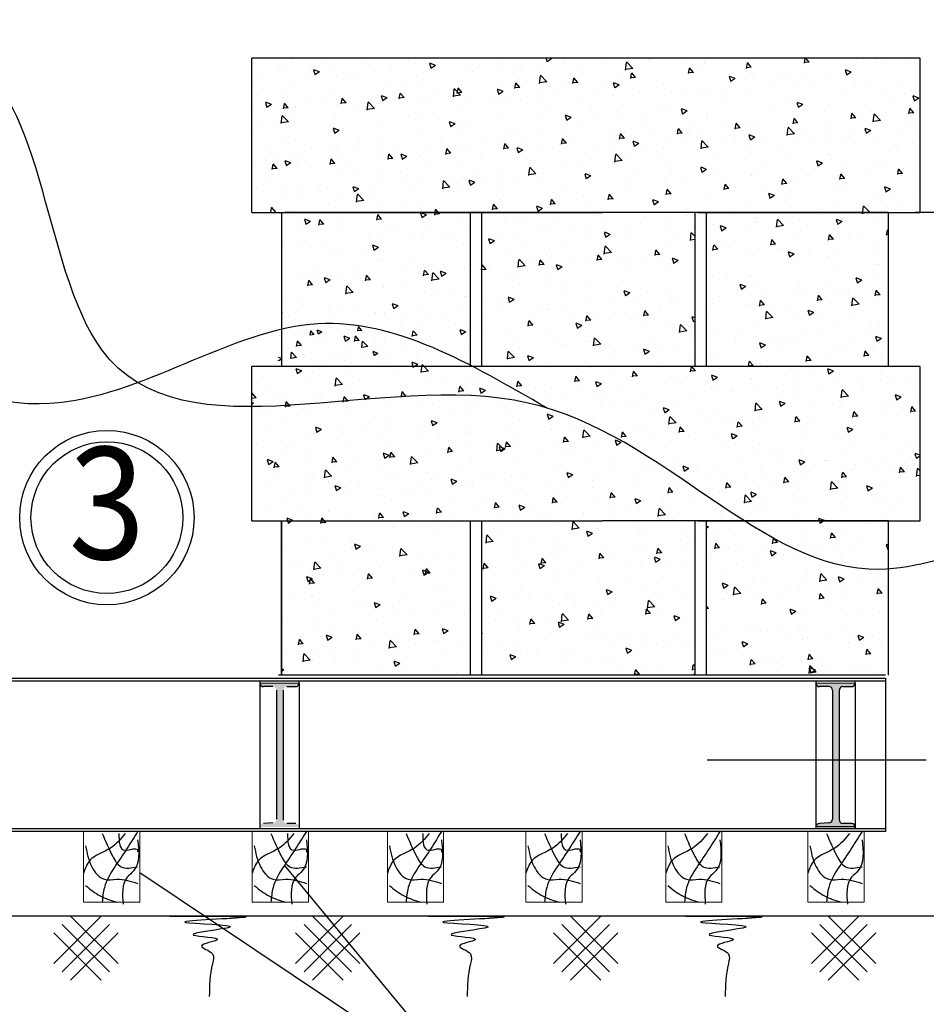
# Model space of a CAD drawing. Units: millimetres. Extents: x -788089 to 6126628, y -1301552 to -1139635.
# Drawn here: x -703461 to -694795, y -1287162 to -1277748 of the extents above; entities that cross this region are included whole.
import ezdxf
from ezdxf.enums import TextEntityAlignment as Align

# ---------------------------------------------------------------- set-up
doc = ezdxf.new("R2010")
doc.units = ezdxf.units.MM
doc.header["$LTSCALE"] = 50
doc.layers.add('CYAN', color=4, linetype='Continuous')
doc.layers.add('HATCH', color=8, linetype='Continuous')
doc.layers.add('green', color=3, linetype='Continuous', lineweight=25)
doc.layers.add('yellow', color=2, linetype='Continuous', lineweight=18)
doc.styles.add('ROMANC', font='romanc.shx', dxfattribs={"width": 0.9, "height": 150, "bigfont": 'vns.shx'})

# ---------------------------------------------------------------- blocks, each defined once
blk = doc.blocks.new('3')
at = {"layer": 'CYAN', "color": 8}
for p, q in [((30.747, 8.483), (27.075, 4.811)), ((28.373, 8.483), (32.045, 4.811)), ((31.396, 7.834), (27.724, 4.162)), ((27.724, 7.834), (31.396, 4.162)), ((27.075, 7.185), (30.747, 3.513)), ((32.045, 7.185), (28.373, 3.513))]:
    blk.add_line(p, q, dxfattribs=at)
blk.add_open_spline([(17.32, 8.483), (20.799, 8.479), (27.01, 8.472), (14.779, 7.99), (25.149, 7.773), (16.795, 7.018), (22.392, 6.77), (18.923, 6.21), (20.883, 5.725), (20.406, 4.129), (20.391, 3.067), (20.38, 2.241)], degree=3, knots=[0, 0, 0, 0, 2.300543, 4.106783, 5.514795, 6.691656, 7.456509, 7.995025, 8.425141, 8.725141, 9.779892, 9.779892, 9.779892, 9.779892], dxfattribs=at)

msp = doc.modelspace()

# ---------------------------------------------------------------- hatches: boundary and pattern name
at = {"layer": 'HATCH', "ltscale": 20}
h = msp.add_hatch(dxfattribs=at)
h.set_pattern_fill('AR-CONC', color=256, scale=77.131849, style=0)
h.set_pattern_definition([(130, (7105886.8, -1633901.1), (-553.236043, -48.401882), [57.848887, -636.337757]), (185, (7105886.8, -1633901.1), (107.02147, 580.179703), [46.27911, -509.070205]), (79.5486, (7105840.7, -1633905.1), (-446.214985, 531.77747), [49.163987, -540.803877]), (133.8158, (7105886.8, -1633746.8), (-823.18276, -127.667877), [86.77333, -954.506635]), (83.3644, (7105818.2, -1633757.5), (-720.92263, 751.35513), [73.74598, -811.20569]), (188.8158, (7105886.8, -1633746.8), (-720.92204, 751.35569), [69.41866, -763.60531]), (159, (7105809.65, -1633785.4), (-460.405448, -310.547396), [57.848887, -636.337757]), (214, (7105809.65, -1633785.4), (-187.673615, 559.32164), [46.27911, -509.070205]), (108.5486, (7105771.3, -1633811.27), (-648.07925, 248.773737), [49.163987, -540.803877]), (142.5, (7105886.78, -1633901.09), (-9.3791213, 256.7671857), [0, -502.899658, 0, -516.78339, 0, -510.998502]), (172.5, (7105886.78, -1633901.1), (-202.910399, 304.217047), [0, -294.643664, 0, -491.32988, 0, -194.75792]), (212.5, (7106058.79, -1633901.09), (-411.747117, -17.3969897), [0, -192.829623, 0, -601.628425, 0, -798.31464]), (222.5, (7106135.92, -1633901.1), (-449.822277, 77.212824), [0, -250.67851, 0, -399.54298, 0, -566.919092])])
h.paths.add_polyline_path([(-694854.3, -1278115.7), (-694854.3, -1279590.4), (-696979.7, -1279590.4), (-698801.4, -1279590.4), (-700926.8, -1279590.4), (-701243.4, -1279590.4), (-701243.4, -1278115.7)])
h.paths.add_polyline_path([(-699046.6, -1281065.1), (-699046.6, -1279590.4), (-698801.4, -1279590.4), (-697007.8, -1279590.4), (-697007.8, -1281065.1)])
h.paths.add_polyline_path([(-696899.1, -1281065.1), (-696899.1, -1279590.4), (-695157.9, -1279590.4), (-695157.9, -1281065.1)])
h.paths.add_polyline_path([(-700959.5, -1279590.4), (-699155.4, -1279590.4), (-699155.4, -1281065.1), (-700959.5, -1281065.1)])
h.paths.add_polyline_path([(-694854.3, -1281065.1), (-694854.3, -1282539.8), (-696979.7, -1282539.8), (-697890.6, -1282539.8), (-701243.4, -1282539.8), (-701243.4, -1281065.1)])
h.paths.add_polyline_path([(-696899.1, -1284014.5), (-696899.1, -1282539.8), (-695157.9, -1282539.8), (-695157.9, -1284014.5)])
h.paths.add_polyline_path([(-697007.8, -1284014.5), (-699046.6, -1284014.5), (-699046.6, -1282539.8), (-697890.6, -1282539.8), (-697007.8, -1282539.8)])
h.paths.add_polyline_path([(-700959.5, -1284014.5), (-700959.5, -1282539.8), (-699155.4, -1282539.8), (-699155.4, -1284014.5)])
h = msp.add_hatch(dxfattribs=at)
h.set_pattern_fill('AR-CONC', color=256, scale=63.704517, style=0)
h.set_pattern_definition([(130, (-186968.8, -1581389.42), (-456.92714, -39.97594), [47.7784, -525.56227]), (185, (-186968.8, -1581389.4), (88.39087, 479.18037), [38.2227, -420.4498]), (79.5486, (-187006.86, -1581392.75), (-368.5366, 439.20413), [40.60538, -446.6592]), (133.8158, (-186968.8, -1581262), (-679.88076, -105.4431), [71.6676, -788.3434]), (83.3644, (-187025.44, -1581270.8), (-595.4224, 620.5571), [60.9081, -669.9887]), (188.8158, (-186968.8, -1581262), (-595.4219, 620.55755), [57.3341, -630.6747]), (159, (-187032.5, -1581293.86), (-380.25676, -256.48642), [47.7784, -525.56227]), (214, (-187032.5, -1581293.86), (-155.00286, 461.95334), [38.2227, -420.4498]), (108.5486, (-187064.18, -1581315.24), (-535.25977, 205.4665), [40.60538, -446.6592]), (142.5, (-186968.78, -1581389.42), (-7.746377, 212.068423), [0, -415.35345, 0, -426.82027, 0, -422.04243]), (172.5, (-186968.78, -1581389.42), (-167.58718, 251.25808), [0, -243.35126, 0, -405.79778, 0, -160.85391]), (212.5, (-186826.72, -1581389.42), (-340.069007, -14.36847), [0, -159.26129, 0, -496.89524, 0, -659.34176]), (222.5, (-186763.02, -1581389.42), (-371.51593, 63.7714), [0, -207.03968, 0, -329.9894, 0, -468.2282])])
edge = h.paths.add_edge_path()
edge.add_spline(control_points=[(-700988, -1280715.8), (-700861.6, -1280685.1), (-700400.8, -1280608.3), (-699943.2, -1280714.3), (-699611.6, -1280843.8)], knot_values=[1354.633994, 1354.633994, 1354.633994, 1354.633994, 1780.842238, 2912.243631, 2912.243631, 2912.243631, 2912.243631], degree=3, periodic=0)
edge.add_line((-699611.6, -1280843.8), (-699611.6, -1281065.1))
edge.add_line((-699611.6, -1281065.1), (-700988, -1281065.1))
edge.add_line((-700988, -1281065.1), (-700988, -1280715.8))
for points in [[(-701164.6, -1284091.3), (-700789.9, -1284091.3, -0.414214), (-700823.2, -1284124.5), (-700907.8, -1284124.5, 0.414214), (-700941.1, -1284157.8), (-700941.1, -1284827.2), (-701006.8, -1284827.2), (-701006.8, -1284157.8, 0.414214), (-701040.1, -1284124.5), (-701131.4, -1284124.5, -0.414214)], [(-695849.9, -1284091.3), (-695475.1, -1284091.3, -0.414214), (-695508.4, -1284124.5), (-695593.1, -1284124.5, 0.414214), (-695626.4, -1284157.8), (-695626.4, -1284827.2), (-695692.1, -1284827.2), (-695692.1, -1284157.8, 0.414214), (-695725.4, -1284124.5), (-695816.6, -1284124.5, -0.414214)], [(-701006.8, -1284827.2), (-700941.1, -1284827.2), (-700941.1, -1285374.3), (-701006.8, -1285374.3)], [(-695692.1, -1284827.2), (-695626.4, -1284827.2), (-695626.4, -1285374.3), (-695692.1, -1285374.3)], [(-701040.1, -1285426.3, 0.414214), (-701006.8, -1285393), (-701006.8, -1285374.3), (-700941.1, -1285374.3), (-700941.1, -1285399.5, 0.414214), (-700907.8, -1285432.8), (-700823.2, -1285432.8, -0.414214), (-700789.9, -1285466.1), (-701164.6, -1285466.1, -0.414214), (-701131.4, -1285432.8)], [(-695725.4, -1285426.3, 0.414214), (-695692.1, -1285393), (-695692.1, -1285374.3), (-695626.4, -1285374.3), (-695626.4, -1285399.5, 0.414214), (-695593.1, -1285432.8), (-695508.4, -1285432.8, -0.414214), (-695475.1, -1285466.1), (-695849.9, -1285466.1, -0.414214), (-695816.6, -1285432.8)]]:
    msp.add_hatch(color=256, dxfattribs=at).paths.add_polyline_path(points)

# ---------------------------------------------------------------- linework, layer by layer
at = {"layer": 'CYAN', "linetype": 'Continuous'}
for p, q in [((-699155.4, -1279590.4), (-699155.4, -1281065.1)), ((-699046.6, -1279590.4), (-699046.6, -1281065.1)), ((-697007.8, -1279590.4), (-697007.8, -1281065.1)), ((-696899.1, -1279590.4), (-696899.1, -1281065.1)), ((-699155.4, -1282539.8), (-699155.4, -1284014.5)), ((-699046.6, -1282539.8), (-699046.6, -1284014.5)), ((-697007.8, -1282539.8), (-697007.8, -1284014.5)), ((-696899.1, -1282539.8), (-696899.1, -1284014.5)), ((-705015.5, -1284045), (-695184.8, -1284045)), ((-705015.5, -1284069.9), (-695184.8, -1284069.9)), ((-701164.6, -1284072), (-701164.6, -1284091.3)), ((-700789.9, -1284072), (-701164.6, -1284072)), ((-701164.6, -1284091.3), (-701164.6, -1285483.8)), ((-695184.8, -1284014.5), (-700988, -1284014.5)), ((-700789.9, -1284091.3), (-700789.9, -1284072)), ((-700789.9, -1284091.3), (-700789.9, -1285483.8)), ((-695475.1, -1284072), (-695849.9, -1284072)), ((-695849.9, -1284072), (-695849.9, -1284091.3)), ((-695849.9, -1284091.3), (-695849.9, -1285483.8)), ((-695475.1, -1284091.3), (-695475.1, -1284072)), ((-695475.1, -1284091.3), (-695475.1, -1285483.8)), ((-695184.8, -1284045), (-695184.8, -1285508.7)), ((-701040.1, -1284124.5), (-701131.4, -1284124.5)), ((-701006.8, -1284157.8), (-701006.8, -1285393)), ((-700941.1, -1285399.5), (-700941.1, -1284157.8)), ((-700907.8, -1284124.5), (-700823.2, -1284124.5)), ((-695725.4, -1284124.5), (-695816.6, -1284124.5)), ((-695692.1, -1284157.8), (-695692.1, -1285393)), ((-695626.4, -1285399.5), (-695626.4, -1284157.8)), ((-695593.1, -1284124.5), (-695508.4, -1284124.5)), ((-695184.8, -1285508.7), (-705015.5, -1285508.7)), ((-695184.8, -1285483.8), (-704328.4, -1285483.8)), ((-701164.6, -1285466.1), (-701164.6, -1285483.8)), ((-701040.1, -1285426.3), (-701131.4, -1285432.8)), ((-700823.2, -1285432.8), (-700907.8, -1285432.8)), ((-695849.9, -1285466.1), (-695849.9, -1285483.8)), ((-695475.1, -1285466.1), (-695849.9, -1285466.1)), ((-695725.4, -1285426.3), (-695816.6, -1285432.8)), ((-695508.4, -1285432.8), (-695593.1, -1285432.8)), ((-695475.1, -1285483.8), (-695475.1, -1285466.1))]:
    msp.add_line(p, q, dxfattribs=at)
at = {"layer": 'CYAN', "ltscale": 50}
for p, q in [((-692934.5, -1279590.4), (-694902.4, -1279590.4)), ((-694795.1, -1284827.2), (-696890, -1284827.2))]:
    msp.add_line(p, q, dxfattribs=at)
at = {"layer": 'CYAN', "ltscale": 20}
for q in [(-700929.2, -1285830.6), (-702313.8, -1285905.9)]:
    msp.add_line((-699077.1, -1288069), q, dxfattribs=at)
at = {"layer": 'CYAN', "linetype": 'Continuous'}
msp.add_circle((-702627.6, -1282508.6), 833.6, dxfattribs=at)
at = {"layer": 'CYAN'}
msp.add_circle((-702627.6, -1282508.6), 725.6, dxfattribs=at)
at = {"layer": 'CYAN', "linetype": 'Continuous'}
for centre, start, end in [((-701131.4, -1284091.3), 180, 270), ((-700823.2, -1284091.3), 270, 0), ((-695816.6, -1284091.3), 180, 270), ((-695508.4, -1284091.3), 270, 0), ((-695725.4, -1284157.8), 0, 90), ((-695593.1, -1284157.8), 90, 180), ((-695725.4, -1285393), 270, 0), ((-695593.1, -1285399.5), 180, 270), ((-695816.6, -1285466.1), 90, 180.00984), ((-695508.4, -1285466.1), 359.99016, 90)]:
    msp.add_arc(centre, 33.3, start, end, dxfattribs=at)
at = {"layer": 'CYAN', "linetype": 'Continuous', "ltscale": 0.1}
for points in [[(-702333.7, -1285508.7), (-702433.2, -1285667.8), (-702552.6, -1285846.8), (-702652.1, -1286045.7), (-702672, -1286184.9)], [(-700720.9, -1285508.7), (-700820.4, -1285667.8), (-700939.8, -1285846.8), (-701039.3, -1286045.7), (-701059.2, -1286184.9)], [(-699429.1, -1285508.7), (-699528.6, -1285667.8), (-699648, -1285846.8), (-699747.5, -1286045.7), (-699767.4, -1286184.9)], [(-698105.2, -1285508.7), (-698204.7, -1285667.8), (-698324.1, -1285846.8), (-698423.6, -1286045.7), (-698443.5, -1286184.9)], [(-696768, -1285508.7), (-696867.5, -1285667.8), (-696986.9, -1285846.8), (-697086.4, -1286045.7), (-697106.3, -1286184.9)], [(-695409.6, -1285508.7), (-695509.1, -1285667.8), (-695628.5, -1285846.8), (-695728, -1286045.7), (-695747.9, -1286184.9)], [(-702453.1, -1285528.6), (-702592.4, -1285667.8), (-702791.4, -1285787.1), (-702851.1, -1285906.5)], [(-702672, -1285528.6), (-702572.5, -1285747.4), (-702492.9, -1285846.8), (-702333.7, -1285846.8)], [(-702512.8, -1285528.6), (-702453.1, -1285687.7), (-702333.7, -1285687.7), (-702333.7, -1285707.6)], [(-702333.7, -1285588.3), (-702373.5, -1285886.6), (-702433.2, -1285946.2), (-702473, -1286204.8)], [(-700840.3, -1285528.6), (-700979.6, -1285667.8), (-701178.7, -1285787.1), (-701238.4, -1285906.5)], [(-701059.2, -1285528.6), (-700959.7, -1285747.4), (-700880.1, -1285846.8), (-700720.9, -1285846.8)], [(-700900, -1285528.6), (-700840.3, -1285687.7), (-700720.9, -1285687.7), (-700720.9, -1285707.6)], [(-700720.9, -1285588.3), (-700760.7, -1285886.6), (-700820.4, -1285946.2), (-700860.2, -1286204.8)], [(-699548.5, -1285528.6), (-699687.8, -1285667.8), (-699886.8, -1285787.1), (-699946.5, -1285906.5)], [(-699767.4, -1285528.6), (-699667.9, -1285747.4), (-699588.3, -1285846.8), (-699429.1, -1285846.8)], [(-699608.2, -1285528.6), (-699548.5, -1285687.7), (-699429.1, -1285687.7), (-699429.1, -1285707.6)], [(-699429.1, -1285588.3), (-699468.9, -1285886.6), (-699528.6, -1285946.2), (-699568.4, -1286204.8)], [(-698224.6, -1285528.6), (-698363.9, -1285667.8), (-698562.9, -1285787.1), (-698622.7, -1285906.5)], [(-698443.5, -1285528.6), (-698344, -1285747.4), (-698264.4, -1285846.8), (-698105.2, -1285846.8)], [(-698284.3, -1285528.6), (-698224.6, -1285687.7), (-698105.2, -1285687.7), (-698105.2, -1285707.6)], [(-698105.2, -1285588.3), (-698145, -1285886.6), (-698204.7, -1285946.2), (-698244.5, -1286204.8)], [(-696887.4, -1285528.6), (-697026.7, -1285667.8), (-697225.7, -1285787.1), (-697285.4, -1285906.5)], [(-697106.3, -1285528.6), (-697006.8, -1285747.4), (-696927.2, -1285846.8), (-696768, -1285846.8)], [(-696768, -1285588.3), (-696807.8, -1285886.6), (-696867.5, -1285946.2), (-696907.3, -1286204.8)], [(-695529, -1285528.6), (-695668.3, -1285667.8), (-695867.4, -1285787.1), (-695927.1, -1285906.5)], [(-695747.9, -1285528.6), (-695648.4, -1285747.4), (-695568.8, -1285846.8), (-695409.6, -1285846.8)], [(-695409.6, -1285588.3), (-695449.4, -1285886.6), (-695509.1, -1285946.2), (-695548.9, -1286204.8)], [(-702831.2, -1285647.9), (-702771.5, -1285846.8), (-702652.1, -1285966.1), (-702532.7, -1285966.1), (-702333.7, -1286005.9)], [(-701218.5, -1285647.9), (-701158.8, -1285846.8), (-701039.3, -1285966.1), (-700919.9, -1285966.1), (-700720.9, -1286005.9)], [(-699926.6, -1285647.9), (-699866.9, -1285846.8), (-699747.5, -1285966.1), (-699628.1, -1285966.1), (-699429.1, -1286005.9)], [(-698602.8, -1285647.9), (-698543, -1285846.8), (-698423.6, -1285966.1), (-698304.2, -1285966.1), (-698105.2, -1286005.9)], [(-697265.5, -1285647.9), (-697205.8, -1285846.8), (-697086.4, -1285966.1), (-696967, -1285966.1), (-696768, -1286005.9)], [(-695907.2, -1285647.9), (-695847.5, -1285846.8), (-695728, -1285966.1), (-695608.6, -1285966.1), (-695409.6, -1286005.9)], [(-702831.2, -1286025.8), (-702691.9, -1286125.2), (-702532.7, -1286184.9)], [(-701218.5, -1286025.8), (-701079.1, -1286125.2), (-700919.9, -1286184.9)], [(-699926.6, -1286025.8), (-699787.3, -1286125.2), (-699628.1, -1286184.9)], [(-698602.8, -1286025.8), (-698463.4, -1286125.2), (-698304.2, -1286184.9)], [(-697265.5, -1286025.8), (-697126.2, -1286125.2), (-696967, -1286184.9)], [(-695907.2, -1286025.8), (-695767.8, -1286125.2), (-695608.6, -1286184.9)]]:
    msp.add_spline(points, degree=3, dxfattribs=at)
at = {"layer": 'green', "ltscale": 3}
for p, q in [((-694854.3, -1278115.7), (-701243.4, -1278115.7)), ((-701243.4, -1279590.4), (-701243.4, -1278115.7)), ((-694854.3, -1279590.4), (-694854.3, -1278115.7)), ((-701243.4, -1279590.4), (-697890.6, -1279590.4)), ((-700959.5, -1279590.4), (-700959.5, -1281065.1)), ((-698801.4, -1279590.4), (-700926.8, -1279590.4)), ((-695157.9, -1279590.4), (-698801.4, -1279590.4)), ((-695157.9, -1279590.4), (-697890.6, -1279590.4)), ((-696979.7, -1279590.4), (-694854.3, -1279590.4)), ((-695157.9, -1281065.1), (-695157.9, -1279590.4)), ((-694854.3, -1281065.1), (-701243.4, -1281065.1)), ((-701243.4, -1282539.8), (-701243.4, -1281065.1)), ((-694854.3, -1282539.8), (-694854.3, -1281065.1)), ((-701243.4, -1282539.8), (-697890.6, -1282539.8)), ((-700959.5, -1284014.5), (-700959.5, -1282539.8)), ((-700959.5, -1282539.8), (-700959.5, -1284014.5)), ((-695157.9, -1282539.8), (-697890.6, -1282539.8)), ((-696979.7, -1282539.8), (-694854.3, -1282539.8)), ((-695157.9, -1284014.5), (-695157.9, -1282539.8))]:
    msp.add_line(p, q, dxfattribs=at)
at = {"layer": 'green'}
msp.add_lwpolyline([(-685304.4, -1286318.2), (-756591.2, -1286318.2)], dxfattribs=at)
for points, knots in [([(-698423.5, -1281459.7), (-699149.5, -1281036.8), (-700709.1, -1280128.6), (-703389.8, -1282210.6), (-705697.5, -1280307.6), (-706576, -1278944.1), (-706606.3, -1277553.7), (-705919.6, -1277966.2), (-705395, -1278025.5)], [0, 0, 0, 0, 2486.035387, 5339.923053, 8965.122329, 9939.781307, 10946.828519, 12077.401724, 12077.401724, 12077.401724, 12077.401724]), ([(-687936.8, -1281990.7), (-688497.3, -1281592.7), (-689070.3, -1281390.5), (-689717.9, -1281473.1), (-690232.1, -1282086.3), (-690462.2, -1282828.2), (-691635.3, -1282795.5), (-693207.6, -1282145.1), (-695842.9, -1283801.9), (-698273.3, -1280291.7), (-703304.1, -1282608.3), (-703228.9, -1278246.1), (-704061.9, -1278155.7)], [0, 0, 0, 0, 678.713609, 1273.057769, 1866.715829, 2635.937389, 3227.810155, 5069.74619, 7485.46676, 11543.126545, 15926.033587, 19213.641651, 19213.641651, 19213.641651, 19213.641651])]:
    msp.add_open_spline(points, degree=3, knots=knots, dxfattribs=at)
at = {"layer": 'yellow'}
for p, q in [((-700789.9, -1284091.3), (-701164.6, -1284091.3)), ((-695475.1, -1284091.3), (-695849.9, -1284091.3))]:
    msp.add_line(p, q, dxfattribs=at)
for points in [[(-702313.8, -1285508.7), (-702851.1, -1285508.7), (-702851.1, -1286184.9), (-702313.8, -1286184.9)], [(-700701, -1285508.7), (-701238.4, -1285508.7), (-701238.4, -1286184.9), (-700701, -1286184.9)], [(-699409.2, -1285508.7), (-699946.5, -1285508.7), (-699946.5, -1286184.9), (-699409.2, -1286184.9)], [(-698085.3, -1285508.7), (-698622.7, -1285508.7), (-698622.7, -1286184.9), (-698085.3, -1286184.9)], [(-696748.1, -1285508.7), (-697285.4, -1285508.7), (-697285.4, -1286184.9), (-696748.1, -1286184.9)], [(-695389.7, -1285508.7), (-695927.1, -1285508.7), (-695927.1, -1286184.9), (-695389.7, -1286184.9)]]:
    msp.add_lwpolyline(points, close=True, dxfattribs=at)

# ---------------------------------------------------------------- block references
at = {"xscale": 123.2877842126069, "yscale": 123.2877842126069, "zscale": 123.2877842126069}
for p in [(-706472.1, -1287364), (-704161.3, -1287364), (-701695.5, -1287364), (-699229.8, -1287364)]:
    msp.add_blockref('3', p, dxfattribs=at)

# ---------------------------------------------------------------- texts
at = {"layer": 'green', "ltscale": 3, "style": 'ROMANC', "width": 0.9}
msp.add_text('3', height=1071, dxfattribs=at).set_placement((-702627.6, -1282508.6), align=Align.MIDDLE)

doc.saveas('drawing.dxf')
